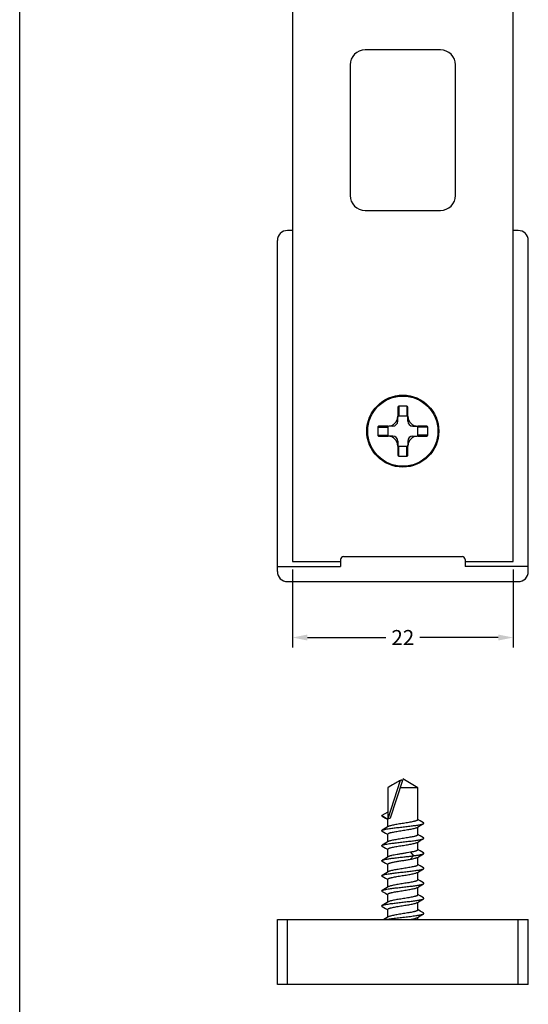
# Model space of a CAD drawing. Units: millimetres. Extents: x 0 to 210, y 0 to 297.
# Drawn here: x 0 to 51, y 98 to 196 of the extents above; entities that cross this region are included whole.
import ezdxf

# ---------------------------------------------------------------- set-up
doc = ezdxf.new("R2010")
doc.units = ezdxf.units.MM
doc.header["$LTSCALE"] = 19.36
doc.header["$PDMODE"] = 3
doc.header["$PDSIZE"] = 2
doc.layers.get('0').update_dxf_attribs({"linetype": 'CONTINUOUS'})
doc.layers.get('Defpoints').update_dxf_attribs({"linetype": 'CONTINUOUS'})
doc.layers.add('COMPONENTI_DI_ASSIEME', color=7, linetype='CONTINUOUS')
doc.styles.get("Standard").update_dxf_attribs({"font": 'arial.ttf'})
doc.dimstyles.get("Standard").update_dxf_attribs({"dimtxt": 1.5, "dimasz": 1.5, "dimexe": 1, "dimexo": 0.8, "dimtad": 1, "dimdsep": 46, "dimtxsty": 'Standard', "dimblk": '_FILLED', "dimblk1": '_FILLED', "dimblk2": '_FILLED', "dimcen": 0.09, "dimclrt": 5, "dimazin": 2, "dimtol": 1, "dimtp": 0.01, "dimtm": 0.01, "dimtfac": 1, "dimtofl": 0, "dimtmove": 0, "dimatfit": 3, "dimldrblk": '_FILLED', "dimfxl": 1, "dimtolj": 1, "dimarcsym": 0})

# ---------------------------------------------------------------- blocks, each defined once
blk = doc.blocks.new('_FILLED')
at = {"color": 0, "linetype": 'ByBlock'}
blk.add_solid([(0, 0), (-1, 0.2), (-1, -0.2)], dxfattribs=at)
blk = doc.blocks.new('*D3')
at = {"color": 0, "lineweight": -2, "transparency": 16777216}
for p, q in [((27.167, 141.123), (27.167, 133.349)), ((49.167, 141.123), (49.167, 133.349)), ((28.667, 134.349), (36.463, 134.349)), ((47.667, 134.349), (39.872, 134.349))]:
    blk.add_line(p, q, dxfattribs=at)
at = {"layer": 'Defpoints', "color": 0, "transparency": 16777216}
for p in [(27.167, 141.923), (49.167, 141.923), (49.167, 134.349)]:
    blk.add_point(p, dxfattribs=at)
at = {"color": 0, "lineweight": -2, "transparency": 16777216, "xscale": 1.5, "yscale": 1.5, "zscale": 1.5, "rotation": 180}
blk.add_blockref('_FILLED', (27.167, 134.349), dxfattribs=at)
at = {"color": 0, "lineweight": -2, "transparency": 16777216, "xscale": 1.5, "yscale": 1.5, "zscale": 1.5}
blk.add_blockref('_FILLED', (49.167, 134.349), dxfattribs=at)
at = {"color": 0, "transparency": 16777216, "insert": (38.167, 134.349), "char_height": 1.5, "attachment_point": 5}
blk.add_mtext('\\A1;22', dxfattribs=at)

msp = doc.modelspace()

# ---------------------------------------------------------------- linework, layer by layer
at = {"color": 7, "linetype": 'Continuous'}
msp.add_line((0, 0), (0, 297), dxfattribs=at)
at = {"layer": 'COMPONENTI_DI_ASSIEME', "color": 7, "linetype": 'Continuous'}
for p, q in [((27.167, 276.923), (27.167, 141.923)), ((49.167, 141.923), (49.167, 276.923)), ((41.917, 192.923), (34.417, 192.923)), ((32.917, 191.423), (32.917, 178.423)), ((43.417, 178.423), (43.417, 191.423)), ((34.417, 176.923), (41.917, 176.923)), ((27.167, 174.923), (26.667, 174.923)), ((49.667, 174.923), (49.167, 174.923)), ((25.667, 140.923), (25.667, 173.923)), ((50.667, 140.923), (50.667, 173.923)), ((37.667, 157.316), (37.667, 156.423)), ((38.567, 157.423), (37.767, 157.423)), ((38.667, 156.423), (38.667, 157.316)), ((37.667, 155.923), (37.667, 156.316)), ((38.567, 156.423), (37.767, 156.423)), ((38.667, 155.923), (38.667, 156.316)), ((35.667, 155.323), (35.667, 154.523)), ((36.668, 155.423), (35.774, 155.423)), ((36.667, 155.323), (36.667, 154.523)), ((37.167, 155.423), (36.774, 155.423)), ((39.167, 155.423), (39.56, 155.423)), ((40.56, 155.423), (39.667, 155.423)), ((39.667, 154.523), (39.667, 155.323)), ((40.667, 154.523), (40.667, 155.323)), ((35.774, 154.423), (36.668, 154.423)), ((37.167, 154.423), (36.774, 154.423)), ((39.167, 154.423), (39.56, 154.423)), ((39.667, 154.423), (40.56, 154.423)), ((37.667, 153.923), (37.667, 153.53)), ((37.667, 153.424), (37.667, 152.53)), ((37.767, 153.423), (38.567, 153.423)), ((38.667, 153.923), (38.667, 153.53)), ((38.667, 152.53), (38.667, 153.424)), ((37.767, 152.423), (38.567, 152.423)), ((32.267, 142.423), (44.067, 142.423)), ((25.667, 141.423), (31.967, 141.423)), ((27.167, 141.923), (31.967, 141.923)), ((31.967, 142.123), (31.967, 141.423)), ((44.367, 142.123), (44.367, 141.423)), ((44.367, 141.923), (49.167, 141.923)), ((50.667, 141.423), (44.367, 141.423)), ((26.667, 139.923), (49.667, 139.923)), ((38.12, 120.103), (36.894, 116.333)), ((39.667, 119.384), (38.167, 120.25)), ((36.668, 119.384), (36.667, 119.384)), ((36.668, 119.384), (36.668, 116.283)), ((39.667, 119.384), (37.886, 119.384)), ((39.667, 116.192), (39.667, 119.384)), ((36.667, 116.943), (36.068, 116.597)), ((36.068, 116.597), (36.667, 116.251)), ((36.108, 116.55), (36.438, 116.355)), ((36.438, 116.355), (36.667, 116.219)), ((36.667, 115.474), (36.667, 116.251)), ((36.894, 116.333), (36.668, 116.25)), ((36.668, 116.25), (36.668, 116.283)), ((39.894, 116.089), (39.667, 116.224)), ((40.227, 115.893), (39.894, 116.089)), ((36.44, 115.339), (36.108, 115.143)), ((36.108, 115.05), (36.438, 114.855)), ((36.438, 114.855), (36.667, 114.719)), ((36.721, 115.507), (36.44, 115.339)), ((39.613, 115.436), (39.897, 115.605)), ((39.667, 114.693), (39.667, 115.469)), ((39.897, 115.605), (40.227, 115.8)), ((36.721, 114.007), (36.44, 113.839)), ((36.667, 113.975), (36.667, 114.75)), ((39.613, 113.936), (39.897, 114.105)), ((39.894, 114.589), (39.667, 114.724)), ((39.667, 113.193), (39.667, 113.968)), ((40.227, 114.393), (39.894, 114.589)), ((39.897, 114.105), (40.227, 114.3)), ((36.44, 113.839), (36.107, 113.643)), ((36.107, 113.55), (36.438, 113.355)), ((36.438, 113.355), (36.667, 113.218)), ((36.667, 112.475), (36.667, 113.25)), ((39.894, 113.089), (39.667, 113.225)), ((40.227, 112.893), (39.894, 113.089)), ((36.44, 112.339), (36.107, 112.143)), ((36.107, 112.05), (36.438, 111.855)), ((36.721, 112.507), (36.44, 112.339)), ((39.613, 112.436), (39.897, 112.605)), ((39.667, 111.693), (39.667, 112.468)), ((39.897, 112.605), (40.227, 112.8)), ((36.438, 111.855), (36.667, 111.718)), ((36.721, 111.007), (36.44, 110.839)), ((36.667, 110.975), (36.667, 111.75)), ((39.613, 110.936), (39.897, 111.105)), ((39.894, 111.589), (39.667, 111.725)), ((39.667, 110.193), (39.667, 110.968)), ((40.227, 111.393), (39.894, 111.589)), ((39.897, 111.105), (40.227, 111.3)), ((36.44, 110.839), (36.107, 110.643)), ((36.107, 110.55), (36.437, 110.355)), ((36.437, 110.355), (36.667, 110.218)), ((36.667, 109.475), (36.667, 110.25)), ((39.895, 110.089), (39.667, 110.225)), ((40.227, 109.893), (39.895, 110.089)), ((36.44, 109.339), (36.107, 109.143)), ((36.107, 109.05), (36.437, 108.855)), ((36.721, 109.507), (36.44, 109.339)), ((39.613, 109.436), (39.897, 109.605)), ((39.667, 108.693), (39.667, 109.468)), ((39.897, 109.605), (40.227, 109.8)), ((36.437, 108.855), (36.667, 108.718)), ((36.721, 108.007), (36.44, 107.839)), ((36.667, 107.975), (36.667, 108.75)), ((39.613, 107.936), (39.897, 108.105)), ((39.895, 108.589), (39.667, 108.725)), ((39.667, 107.193), (39.667, 107.968)), ((40.227, 108.393), (39.895, 108.589)), ((39.897, 108.105), (40.227, 108.3)), ((36.44, 107.839), (36.107, 107.643)), ((36.107, 107.55), (36.437, 107.355)), ((36.437, 107.355), (36.667, 107.218)), ((36.667, 106.475), (36.667, 107.25)), ((39.895, 107.089), (39.667, 107.225)), ((40.228, 106.893), (39.895, 107.089)), ((25.667, 99.75), (25.667, 106.25)), ((25.667, 106.25), (50.667, 106.25)), ((36.44, 106.339), (36.289, 106.25)), ((36.721, 106.507), (36.44, 106.339)), ((39.613, 106.436), (39.897, 106.605)), ((39.667, 106.25), (39.667, 106.468)), ((39.897, 106.605), (40.228, 106.8)), ((50.667, 99.75), (50.667, 106.25)), ((50.667, 99.75), (25.667, 99.75))]:
    msp.add_line(p, q, dxfattribs=at)
at = {"layer": 'COMPONENTI_DI_ASSIEME', "color": 9, "linetype": 'Continuous'}
for p, q in [((37.767, 157.423), (37.767, 156.423)), ((38.567, 157.423), (38.567, 156.423)), ((35.667, 155.323), (36.667, 155.323)), ((40.667, 155.323), (39.667, 155.323)), ((35.667, 154.523), (36.667, 154.523)), ((40.667, 154.523), (39.667, 154.523)), ((37.767, 152.423), (37.767, 153.423)), ((38.567, 152.423), (38.567, 153.423)), ((37.907, 120.097), (36.668, 116.283)), ((38.918, 112.943), (39.219, 112.597)), ((39.219, 112.597), (38.918, 112.251)), ((26.667, 99.75), (26.667, 106.25)), ((49.667, 99.75), (49.667, 106.25))]:
    msp.add_line(p, q, dxfattribs=at)
msp.add_circle((38.167, 154.923), 3.588, dxfattribs=at)
at = {"layer": 'COMPONENTI_DI_ASSIEME', "color": 7, "linetype": 'Continuous'}
msp.add_circle((38.167, 154.923), 3.5, dxfattribs=at)
for centre, radius, start, end in [((34.417, 191.423), 1.5, 90, 180), ((41.917, 191.423), 1.5, 0, 90), ((34.417, 178.423), 1.5, 180, 270), ((41.917, 178.423), 1.5, 270, 360), ((26.667, 173.923), 1, 90, 180), ((49.667, 173.923), 1, 0, 90), ((36.667, 156.423), 1, 270.03242, 359.97324), ((39.667, 156.423), 1, 180.03242, 269.97324), ((37.167, 155.923), 0.5, 270, 360), ((39.167, 155.923), 0.5, 180, 270), ((36.667, 153.423), 1, 0.03242, 89.97324), ((37.167, 153.923), 0.5, 0, 90), ((39.667, 153.423), 1, 90.03242, 179.97324), ((39.167, 153.923), 0.5, 90, 180), ((32.267, 142.123), 0.3, 90, 180), ((44.067, 142.123), 0.3, 0, 90), ((26.667, 140.923), 1, 180, 270), ((49.667, 140.923), 1, 270, 360)]:
    msp.add_arc(centre, radius, start, end, dxfattribs=at)
for centre, major_axis, start_param, end_param in [((37.767, 157.316), (0, 0.107), 0, 1.570796), ((38.567, 157.316), (0, 0.107), -1.570796, 0), ((37.767, 156.316), (0, -0.107), 9.424778, 10.995574), ((38.567, 156.316), (0, -0.107), 7.853982, 9.424778), ((35.774, 155.323), (0.107, 0), 1.570796, 3.141593), ((36.774, 155.323), (0.107, 0), 7.853982, 9.424778), ((39.56, 155.323), (-0.107, 0), 9.424778, 10.995574), ((40.56, 155.323), (0.107, 0), 0, 1.570796), ((35.774, 154.523), (0.107, 0), -3.141593, -1.570796), ((36.774, 154.523), (0.107, 0), 9.424778, 10.995574), ((39.56, 154.523), (-0.107, 0), 7.853982, 9.424778), ((40.56, 154.523), (0.107, 0), -1.570796, 0), ((37.767, 153.53), (0, 0.107), 7.853982, 9.424778), ((38.567, 153.53), (0, 0.107), 9.424778, 10.995574), ((37.767, 152.53), (0, 0.107), -4.712389, -3.141593), ((38.567, 152.53), (0, 0.107), -3.141593, -1.570796)]:
    msp.add_ellipse(centre, major_axis=major_axis, ratio=0.933346, start_param=start_param, end_param=end_param, dxfattribs=at)
for points, knots in [([(37.907, 120.097), (37.804, 120.038), (37.597, 119.92), (37.184, 119.682), (36.875, 119.503), (36.668, 119.384)], [0, 0, 0, 0, 0.25, 0.5, 1, 1, 1, 1]), ([(37.907, 120.097), (37.921, 120.105), (37.947, 120.12), (37.987, 120.141), (38.021, 120.157), (38.047, 120.166), (38.071, 120.171), (38.097, 120.169), (38.118, 120.15), (38.124, 120.126), (38.122, 120.111), (38.12, 120.103)], [0, 0, 0, 0, 0.166079, 0.330002, 0.488214, 0.562907, 0.63216, 0.746007, 0.835293, 0.916492, 1, 1, 1, 1]), ([(36.108, 116.55), (36.102, 116.554), (36.091, 116.561), (36.078, 116.572), (36.07, 116.584), (36.068, 116.593), (36.068, 116.597)], [0, 0, 0, 0, 0.328593, 0.596004, 0.813054, 1, 1, 1, 1]), ([(39.667, 116.192), (39.667, 116.185), (39.662, 116.168), (39.642, 116.147), (39.611, 116.126), (39.569, 116.105), (39.516, 116.084), (39.452, 116.062), (39.378, 116.041), (39.261, 116.012), (39.093, 115.975), (38.871, 115.933), (38.626, 115.891), (38.278, 115.835), (37.926, 115.78), (37.584, 115.723), (37.349, 115.681), (37.141, 115.639), (36.965, 115.597), (36.843, 115.561), (36.766, 115.53), (36.735, 115.515), (36.721, 115.507)], [0, 0, 0, 0, 0.007289, 0.016472, 0.028537, 0.043863, 0.06256, 0.084601, 0.109884, 0.138257, 0.20346, 0.278309, 0.360519, 0.447538, 0.62506, 0.710001, 0.788822, 0.859093, 0.918709, 0.966001, 0.984687, 1, 1, 1, 1]), ([(40.227, 115.8), (40.233, 115.804), (40.244, 115.81), (40.256, 115.822), (40.265, 115.834), (40.267, 115.846), (40.265, 115.859), (40.256, 115.871), (40.244, 115.882), (40.233, 115.889), (40.227, 115.893)], [0, 0, 0, 0, 0.164094, 0.297832, 0.406458, 0.499998, 0.593539, 0.702165, 0.835903, 1, 1, 1, 1]), ([(36.108, 115.05), (36.102, 115.054), (36.091, 115.06), (36.078, 115.072), (36.07, 115.084), (36.067, 115.096), (36.07, 115.109), (36.078, 115.121), (36.091, 115.132), (36.102, 115.139), (36.108, 115.143)], [0, 0, 0, 0, 0.164068, 0.297772, 0.406437, 0.499998, 0.593559, 0.702226, 0.835932, 1, 1, 1, 1]), ([(36.108, 115.143), (36.121, 115.151), (36.154, 115.166), (36.212, 115.186), (36.284, 115.206), (36.406, 115.235), (36.591, 115.27), (36.9, 115.318), (37.311, 115.372), (37.816, 115.432), (38.344, 115.491), (38.86, 115.551), (39.267, 115.602), (39.562, 115.644), (39.75, 115.675), (39.912, 115.705), (40.046, 115.735), (40.138, 115.761), (40.194, 115.783), (40.217, 115.794), (40.227, 115.8)], [0, 0, 0, 0, 0.011284, 0.025859, 0.043739, 0.064848, 0.116241, 0.178701, 0.289216, 0.413486, 0.54341, 0.670497, 0.78645, 0.837859, 0.883757, 0.923423, 0.956262, 0.981839, 0.991842, 1, 1, 1, 1]), ([(36.667, 114.75), (36.667, 114.758), (36.673, 114.775), (36.693, 114.796), (36.724, 114.817), (36.766, 114.838), (36.819, 114.859), (36.883, 114.881), (36.957, 114.902), (37.074, 114.931), (37.242, 114.968), (37.464, 115.01), (37.709, 115.052), (38.057, 115.108), (38.408, 115.163), (38.751, 115.22), (38.986, 115.262), (39.194, 115.304), (39.369, 115.346), (39.492, 115.382), (39.569, 115.413), (39.6, 115.428), (39.613, 115.436)], [0, 0, 0, 0, 0.007289, 0.016472, 0.028539, 0.043866, 0.062563, 0.084607, 0.109889, 0.138262, 0.203462, 0.278312, 0.360528, 0.447553, 0.625067, 0.710007, 0.788829, 0.859102, 0.918713, 0.966002, 0.984685, 1, 1, 1, 1]), ([(36.107, 113.643), (36.121, 113.651), (36.154, 113.666), (36.212, 113.686), (36.283, 113.706), (36.406, 113.735), (36.591, 113.77), (36.9, 113.818), (37.311, 113.872), (37.816, 113.932), (38.344, 113.991), (38.86, 114.051), (39.267, 114.102), (39.562, 114.144), (39.75, 114.175), (39.912, 114.205), (40.046, 114.235), (40.138, 114.261), (40.195, 114.283), (40.217, 114.294), (40.227, 114.3)], [0, 0, 0, 0, 0.011283, 0.025858, 0.043738, 0.064846, 0.11624, 0.1787, 0.289215, 0.413486, 0.543411, 0.670499, 0.786452, 0.837861, 0.883759, 0.923424, 0.956263, 0.98184, 0.991843, 1, 1, 1, 1]), ([(36.667, 113.25), (36.667, 113.258), (36.673, 113.275), (36.693, 113.296), (36.724, 113.317), (36.766, 113.338), (36.819, 113.359), (36.883, 113.38), (36.957, 113.402), (37.074, 113.431), (37.242, 113.468), (37.464, 113.51), (37.709, 113.552), (38.057, 113.608), (38.408, 113.663), (38.751, 113.72), (38.985, 113.762), (39.194, 113.804), (39.369, 113.846), (39.492, 113.882), (39.569, 113.913), (39.6, 113.928), (39.613, 113.936)], [0, 0, 0, 0, 0.007289, 0.016471, 0.028537, 0.043864, 0.062558, 0.0846, 0.10988, 0.138252, 0.203451, 0.278298, 0.360508, 0.447526, 0.625043, 0.709987, 0.788813, 0.859087, 0.918703, 0.965998, 0.984684, 1, 1, 1, 1]), ([(39.667, 114.693), (39.667, 114.685), (39.662, 114.668), (39.642, 114.647), (39.611, 114.626), (39.569, 114.605), (39.516, 114.584), (39.452, 114.563), (39.378, 114.541), (39.261, 114.512), (39.093, 114.475), (38.871, 114.433), (38.626, 114.391), (38.278, 114.335), (37.926, 114.28), (37.584, 114.223), (37.349, 114.181), (37.141, 114.139), (36.965, 114.097), (36.843, 114.061), (36.766, 114.03), (36.735, 114.015), (36.721, 114.007)], [0, 0, 0, 0, 0.007289, 0.016472, 0.028537, 0.043862, 0.06256, 0.084602, 0.109886, 0.138259, 0.203463, 0.278311, 0.36052, 0.447541, 0.625063, 0.710003, 0.788823, 0.859095, 0.91871, 0.966002, 0.984687, 1, 1, 1, 1]), ([(40.227, 114.3), (40.233, 114.304), (40.244, 114.311), (40.257, 114.322), (40.265, 114.334), (40.268, 114.346), (40.265, 114.359), (40.257, 114.371), (40.244, 114.382), (40.233, 114.389), (40.227, 114.393)], [0, 0, 0, 0, 0.164094, 0.297832, 0.406458, 0.499998, 0.593539, 0.702165, 0.835903, 1, 1, 1, 1]), ([(36.107, 113.55), (36.101, 113.554), (36.091, 113.561), (36.078, 113.572), (36.07, 113.584), (36.067, 113.596), (36.07, 113.609), (36.078, 113.621), (36.091, 113.632), (36.101, 113.639), (36.107, 113.643)], [0, 0, 0, 0, 0.164068, 0.297773, 0.406437, 0.499998, 0.593559, 0.702226, 0.835932, 1, 1, 1, 1]), ([(38.918, 112.943), (38.814, 112.924), (38.598, 112.886), (38.267, 112.833), (37.932, 112.78), (37.608, 112.727), (37.314, 112.674), (37.094, 112.629), (36.944, 112.591), (36.854, 112.564), (36.781, 112.537), (36.739, 112.517), (36.721, 112.507)], [0, 0, 0, 0, 0.141694, 0.293357, 0.447348, 0.59587, 0.731449, 0.847342, 0.896128, 0.938052, 0.972733, 1, 1, 1, 1]), ([(39.667, 113.193), (39.667, 113.187), (39.665, 113.176), (39.654, 113.16), (39.638, 113.144), (39.615, 113.129), (39.586, 113.113), (39.537, 113.091), (39.46, 113.065), (39.352, 113.034), (39.223, 113.003), (39.076, 112.973), (38.973, 112.953), (38.918, 112.943)], [0, 0, 0, 0, 0.019696, 0.042363, 0.069973, 0.103585, 0.143701, 0.190545, 0.304416, 0.444423, 0.608718, 0.794932, 1, 1, 1, 1]), ([(40.227, 112.8), (40.233, 112.804), (40.244, 112.811), (40.257, 112.822), (40.265, 112.834), (40.268, 112.846), (40.265, 112.859), (40.257, 112.871), (40.244, 112.882), (40.233, 112.889), (40.227, 112.893)], [0, 0, 0, 0, 0.164095, 0.297834, 0.406461, 0.500001, 0.593541, 0.702166, 0.835904, 1, 1, 1, 1]), ([(36.107, 112.05), (36.101, 112.054), (36.091, 112.061), (36.078, 112.072), (36.07, 112.084), (36.067, 112.096), (36.07, 112.109), (36.078, 112.121), (36.091, 112.132), (36.101, 112.139), (36.107, 112.143)], [0, 0, 0, 0, 0.164068, 0.297772, 0.406437, 0.499998, 0.593559, 0.702225, 0.835932, 1, 1, 1, 1]), ([(36.107, 112.143), (36.116, 112.148), (36.137, 112.158), (36.188, 112.179), (36.269, 112.203), (36.386, 112.231), (36.529, 112.258), (36.694, 112.286), (36.953, 112.325), (37.316, 112.373), (37.781, 112.428), (38.269, 112.483), (38.75, 112.538), (39.066, 112.577), (39.219, 112.597)], [0, 0, 0, 0, 0.009886, 0.021843, 0.052032, 0.09045, 0.136692, 0.190177, 0.250204, 0.386537, 0.538225, 0.696881, 0.853694, 1, 1, 1, 1]), ([(36.667, 111.75), (36.667, 111.756), (36.67, 111.767), (36.68, 111.783), (36.697, 111.799), (36.72, 111.814), (36.748, 111.83), (36.798, 111.852), (36.875, 111.879), (36.984, 111.909), (37.113, 111.94), (37.259, 111.971), (37.422, 112.002), (37.597, 112.033), (37.847, 112.074), (38.168, 112.126), (38.548, 112.186), (38.798, 112.228), (38.918, 112.251)], [0, 0, 0, 0, 0.00684, 0.014715, 0.024309, 0.035992, 0.049938, 0.06622, 0.105806, 0.154475, 0.211591, 0.276303, 0.347586, 0.424281, 0.505125, 0.673843, 0.842528, 1, 1, 1, 1]), ([(38.918, 112.251), (38.997, 112.265), (39.143, 112.293), (39.317, 112.333), (39.434, 112.365), (39.506, 112.388), (39.565, 112.411), (39.599, 112.427), (39.613, 112.436)], [0, 0, 0, 0, 0.334131, 0.617845, 0.737753, 0.841753, 0.929236, 1, 1, 1, 1]), ([(39.219, 112.597), (39.339, 112.613), (39.512, 112.636), (39.73, 112.672), (39.869, 112.697), (39.989, 112.722), (40.088, 112.746), (40.166, 112.771), (40.21, 112.79), (40.227, 112.8)], [0, 0, 0, 0, 0.35264, 0.506911, 0.644192, 0.763096, 0.862452, 0.941486, 1, 1, 1, 1]), ([(36.107, 110.643), (36.121, 110.651), (36.154, 110.666), (36.211, 110.686), (36.283, 110.706), (36.406, 110.735), (36.591, 110.77), (36.9, 110.818), (37.311, 110.872), (37.816, 110.932), (38.344, 110.991), (38.86, 111.051), (39.267, 111.102), (39.562, 111.144), (39.75, 111.175), (39.913, 111.205), (40.046, 111.235), (40.138, 111.261), (40.195, 111.283), (40.217, 111.294), (40.227, 111.3)], [0, 0, 0, 0, 0.011282, 0.025857, 0.043736, 0.064844, 0.116237, 0.178697, 0.289212, 0.413485, 0.543411, 0.6705, 0.786454, 0.837863, 0.883761, 0.923426, 0.956265, 0.981841, 0.991843, 1, 1, 1, 1]), ([(36.667, 110.25), (36.667, 110.258), (36.673, 110.275), (36.693, 110.296), (36.724, 110.317), (36.766, 110.338), (36.819, 110.359), (36.883, 110.38), (36.957, 110.402), (37.074, 110.431), (37.242, 110.468), (37.464, 110.509), (37.709, 110.552), (38.057, 110.608), (38.408, 110.663), (38.751, 110.72), (38.986, 110.762), (39.194, 110.804), (39.369, 110.846), (39.492, 110.882), (39.569, 110.913), (39.6, 110.928), (39.613, 110.936)], [0, 0, 0, 0, 0.007289, 0.016472, 0.028539, 0.043868, 0.062565, 0.084611, 0.109895, 0.13827, 0.203471, 0.278318, 0.360531, 0.447556, 0.62507, 0.710006, 0.788826, 0.859098, 0.918712, 0.966002, 0.984686, 1, 1, 1, 1]), ([(39.667, 111.693), (39.667, 111.685), (39.662, 111.668), (39.642, 111.647), (39.611, 111.626), (39.569, 111.605), (39.516, 111.584), (39.452, 111.563), (39.378, 111.541), (39.261, 111.512), (39.093, 111.475), (38.871, 111.434), (38.626, 111.391), (38.278, 111.335), (37.926, 111.28), (37.584, 111.223), (37.349, 111.181), (37.141, 111.139), (36.965, 111.097), (36.843, 111.061), (36.766, 111.03), (36.735, 111.015), (36.721, 111.007)], [0, 0, 0, 0, 0.007288, 0.016471, 0.028537, 0.043865, 0.062563, 0.084608, 0.109892, 0.138267, 0.203469, 0.278317, 0.360532, 0.447557, 0.625073, 0.71001, 0.788831, 0.859104, 0.918716, 0.966004, 0.984686, 1, 1, 1, 1]), ([(40.227, 111.3), (40.233, 111.304), (40.244, 111.311), (40.257, 111.322), (40.265, 111.334), (40.268, 111.346), (40.265, 111.359), (40.257, 111.371), (40.244, 111.382), (40.233, 111.389), (40.227, 111.393)], [0, 0, 0, 0, 0.164094, 0.297832, 0.406458, 0.499998, 0.593539, 0.702165, 0.835903, 1, 1, 1, 1]), ([(36.107, 110.55), (36.101, 110.554), (36.091, 110.561), (36.078, 110.572), (36.07, 110.584), (36.067, 110.596), (36.07, 110.609), (36.078, 110.621), (36.091, 110.632), (36.101, 110.639), (36.107, 110.643)], [0, 0, 0, 0, 0.164068, 0.297772, 0.406437, 0.499998, 0.593559, 0.702225, 0.835932, 1, 1, 1, 1]), ([(39.667, 110.193), (39.667, 110.185), (39.662, 110.169), (39.642, 110.147), (39.611, 110.126), (39.569, 110.105), (39.516, 110.084), (39.452, 110.063), (39.378, 110.041), (39.261, 110.012), (39.093, 109.976), (38.871, 109.934), (38.626, 109.891), (38.278, 109.835), (37.926, 109.78), (37.584, 109.723), (37.349, 109.681), (37.141, 109.639), (36.965, 109.597), (36.843, 109.561), (36.766, 109.53), (36.735, 109.515), (36.721, 109.507)], [0, 0, 0, 0, 0.007288, 0.016471, 0.028538, 0.043866, 0.062564, 0.084609, 0.109893, 0.138267, 0.203469, 0.278319, 0.360534, 0.44756, 0.625073, 0.710011, 0.788833, 0.859104, 0.918716, 0.966003, 0.984686, 1, 1, 1, 1]), ([(36.107, 109.05), (36.101, 109.054), (36.091, 109.061), (36.078, 109.072), (36.07, 109.084), (36.067, 109.096), (36.07, 109.109), (36.078, 109.121), (36.091, 109.132), (36.101, 109.139), (36.107, 109.143)], [0, 0, 0, 0, 0.164068, 0.297773, 0.406438, 0.499999, 0.59356, 0.702226, 0.835932, 1, 1, 1, 1]), ([(36.107, 109.143), (36.121, 109.151), (36.154, 109.166), (36.211, 109.186), (36.283, 109.206), (36.406, 109.235), (36.591, 109.27), (36.9, 109.318), (37.311, 109.372), (37.816, 109.432), (38.344, 109.491), (38.86, 109.551), (39.268, 109.602), (39.562, 109.644), (39.75, 109.675), (39.913, 109.705), (40.046, 109.735), (40.138, 109.761), (40.195, 109.783), (40.218, 109.794), (40.227, 109.8)], [0, 0, 0, 0, 0.011282, 0.025856, 0.043735, 0.064843, 0.116236, 0.178696, 0.289212, 0.413485, 0.543413, 0.670502, 0.786457, 0.837866, 0.883763, 0.923428, 0.956266, 0.981842, 0.991843, 1, 1, 1, 1]), ([(36.667, 108.75), (36.667, 108.758), (36.673, 108.774), (36.693, 108.796), (36.724, 108.817), (36.766, 108.838), (36.819, 108.859), (36.883, 108.88), (36.957, 108.901), (37.074, 108.931), (37.242, 108.967), (37.464, 109.009), (37.709, 109.051), (38.057, 109.108), (38.408, 109.163), (38.751, 109.22), (38.986, 109.262), (39.194, 109.304), (39.369, 109.346), (39.492, 109.382), (39.569, 109.413), (39.6, 109.428), (39.613, 109.436)], [0, 0, 0, 0, 0.007289, 0.016472, 0.028538, 0.043865, 0.062562, 0.084605, 0.109887, 0.13826, 0.20346, 0.278309, 0.360525, 0.44755, 0.625065, 0.710006, 0.788829, 0.859102, 0.918713, 0.966002, 0.984685, 1, 1, 1, 1]), ([(40.227, 109.8), (40.233, 109.804), (40.244, 109.811), (40.257, 109.822), (40.265, 109.834), (40.268, 109.846), (40.265, 109.859), (40.257, 109.871), (40.244, 109.882), (40.233, 109.889), (40.227, 109.893)], [0, 0, 0, 0, 0.164095, 0.297833, 0.406458, 0.499998, 0.593539, 0.702165, 0.835903, 1, 1, 1, 1]), ([(36.107, 107.643), (36.121, 107.651), (36.154, 107.666), (36.211, 107.686), (36.283, 107.706), (36.406, 107.735), (36.591, 107.77), (36.9, 107.818), (37.311, 107.872), (37.816, 107.932), (38.344, 107.991), (38.86, 108.051), (39.268, 108.102), (39.562, 108.144), (39.75, 108.175), (39.913, 108.205), (40.046, 108.235), (40.138, 108.261), (40.195, 108.283), (40.218, 108.294), (40.227, 108.3)], [0, 0, 0, 0, 0.011282, 0.025856, 0.043734, 0.064842, 0.116235, 0.178694, 0.289211, 0.413484, 0.543412, 0.670502, 0.786457, 0.837866, 0.883764, 0.923429, 0.956267, 0.981842, 0.991844, 1, 1, 1, 1]), ([(39.667, 108.693), (39.667, 108.685), (39.662, 108.669), (39.642, 108.647), (39.611, 108.626), (39.569, 108.605), (39.516, 108.584), (39.452, 108.563), (39.378, 108.542), (39.261, 108.512), (39.093, 108.476), (38.871, 108.434), (38.626, 108.392), (38.278, 108.335), (37.926, 108.28), (37.584, 108.223), (37.349, 108.181), (37.141, 108.139), (36.965, 108.097), (36.843, 108.061), (36.766, 108.031), (36.735, 108.015), (36.721, 108.007)], [0, 0, 0, 0, 0.007288, 0.016471, 0.028537, 0.043864, 0.06256, 0.084604, 0.109886, 0.138258, 0.203458, 0.278308, 0.360523, 0.447548, 0.625065, 0.710007, 0.788831, 0.859102, 0.918713, 0.966003, 0.984686, 1, 1, 1, 1]), ([(40.227, 108.3), (40.233, 108.304), (40.244, 108.311), (40.257, 108.322), (40.265, 108.334), (40.268, 108.346), (40.265, 108.359), (40.257, 108.371), (40.244, 108.382), (40.233, 108.389), (40.227, 108.393)], [0, 0, 0, 0, 0.164094, 0.297832, 0.406457, 0.499997, 0.593537, 0.702163, 0.835902, 1, 1, 1, 1]), ([(36.107, 107.55), (36.101, 107.554), (36.091, 107.561), (36.078, 107.572), (36.07, 107.584), (36.067, 107.596), (36.07, 107.609), (36.078, 107.621), (36.091, 107.632), (36.101, 107.639), (36.107, 107.643)], [0, 0, 0, 0, 0.164068, 0.297772, 0.406437, 0.499998, 0.593559, 0.702225, 0.835931, 1, 1, 1, 1]), ([(36.667, 107.25), (36.667, 107.258), (36.673, 107.274), (36.693, 107.296), (36.724, 107.317), (36.766, 107.338), (36.819, 107.359), (36.883, 107.38), (36.957, 107.401), (37.074, 107.431), (37.242, 107.467), (37.464, 107.509), (37.709, 107.551), (38.057, 107.608), (38.408, 107.663), (38.751, 107.72), (38.985, 107.762), (39.194, 107.804), (39.369, 107.846), (39.492, 107.882), (39.569, 107.912), (39.6, 107.928), (39.613, 107.936)], [0, 0, 0, 0, 0.007289, 0.016472, 0.028538, 0.043864, 0.062559, 0.0846, 0.10988, 0.138252, 0.203451, 0.278298, 0.360508, 0.447526, 0.625043, 0.709987, 0.788813, 0.859088, 0.918704, 0.965999, 0.984684, 1, 1, 1, 1]), ([(39.667, 107.193), (39.667, 107.185), (39.662, 107.169), (39.642, 107.147), (39.611, 107.126), (39.569, 107.105), (39.516, 107.084), (39.452, 107.063), (39.378, 107.042), (39.261, 107.012), (39.093, 106.976), (38.871, 106.934), (38.626, 106.892), (38.278, 106.835), (37.926, 106.78), (37.584, 106.723), (37.349, 106.681), (37.141, 106.639), (36.965, 106.598), (36.843, 106.561), (36.766, 106.531), (36.735, 106.515), (36.721, 106.507)], [0, 0, 0, 0, 0.007288, 0.016471, 0.028537, 0.043863, 0.062559, 0.084601, 0.109882, 0.138254, 0.203453, 0.278301, 0.360513, 0.447534, 0.625051, 0.709995, 0.78882, 0.859094, 0.918708, 0.966001, 0.984685, 1, 1, 1, 1]), ([(36.487, 106.25), (36.553, 106.263), (36.695, 106.287), (37.014, 106.334), (37.464, 106.391), (38.038, 106.457), (38.531, 106.513), (38.919, 106.559), (39.19, 106.592), (39.44, 106.626), (39.664, 106.66), (39.857, 106.694), (40.016, 106.727), (40.124, 106.756), (40.19, 106.781), (40.217, 106.794), (40.228, 106.8)], [0, 0, 0, 0, 0.053115, 0.114229, 0.25543, 0.412239, 0.571927, 0.648775, 0.721519, 0.788682, 0.848911, 0.901012, 0.943987, 0.977089, 0.989817, 1, 1, 1, 1]), ([(38.917, 106.25), (38.996, 106.265), (39.142, 106.293), (39.316, 106.332), (39.434, 106.365), (39.505, 106.388), (39.564, 106.41), (39.599, 106.427), (39.613, 106.436)], [0, 0, 0, 0, 0.334136, 0.617889, 0.737802, 0.841795, 0.929265, 1, 1, 1, 1]), ([(40.228, 106.8), (40.234, 106.804), (40.244, 106.811), (40.257, 106.822), (40.265, 106.834), (40.268, 106.846), (40.265, 106.859), (40.257, 106.871), (40.244, 106.882), (40.234, 106.889), (40.228, 106.893)], [0, 0, 0, 0, 0.164095, 0.297833, 0.406458, 0.499998, 0.593538, 0.702164, 0.835903, 1, 1, 1, 1])]:
    msp.add_open_spline(points, degree=3, knots=knots, dxfattribs=at)

# ---------------------------------------------------------------- dimensions: what is measured, and where the dimension line sits
dim = msp.add_linear_dim(base=(49.167, 134.349), p1=(27.167, 141.923), p2=(49.167, 141.923), dimstyle='Standard', override={"dimgap": 0.625, "dimtad": 0, "dimtih": 1, "dimtoh": 1, "dimdec": 0, "dimzin": 0, "dimcen": 3.168, "dimclrt": 0, "dimadec": 0, "dimazin": 0, "dimtol": 0, "dimlim": 0, "dimtdec": 4, "dimtzin": 0})
dim.commit()
dim.dimension.update_dxf_attribs({"geometry": '*D3', "text_midpoint": (38.167, 134.349)})

doc.saveas('drawing.dxf')
